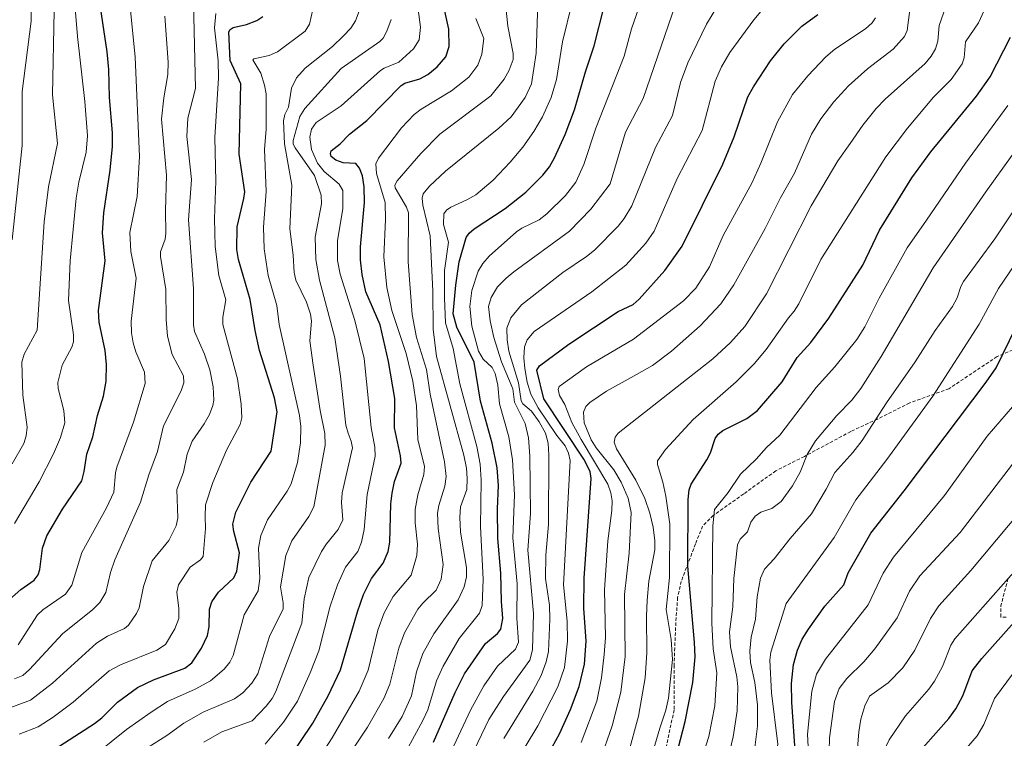
# Model space of a CAD drawing. Units: metres. Extents: x 661330 to 663326, y 4760406 to 4762330.
# Drawn here: x 661788 to 662080, y 4761291 to 4761504 of the extents above; entities that cross this region are included whole.
import ezdxf

# ---------------------------------------------------------------- set-up
doc = ezdxf.new("R2010")
doc.units = ezdxf.units.M
doc.header["$MEASUREMENT"] = 0
doc.linetypes.add('TRAZOSX2', pattern=[1.5, 1, -0.5])
for name, color, linetype, lineweight in [('Curva de nivel maestra', 36, 'Continuous', 30), ('Curva de nivel normal', 36, 'Continuous', 0), ('Senda', 19, 'TRAZOSX2', 0)]:
    doc.layers.add(name, color=color, linetype=linetype, lineweight=lineweight)

# ---------------------------------------------------------------- blocks, each defined once
blk = doc.blocks.new('*U151')
at = {"layer": 'Curva de nivel normal', "color": 36, "linetype": 'Continuous', "lineweight": 0}
blk.add_polyline3d([(661842.95, 4761289.73, 1665), (661848.27, 4761292.81, 1665), (661857.29, 4761296.09, 1665), (661861.45, 4761300.38, 1665), (661863.21, 4761302.73, 1665), (661864.28, 4761304.77, 1665), (661872.04, 4761325.03, 1665), (661872.75, 4761332.26, 1665), (661874.09, 4761338.54, 1665), (661877.87, 4761346.31, 1665), (661879.31, 4761348.53, 1665), (661882.84, 4761352.8, 1665), (661884.23, 4761355.69, 1665), (661883.83, 4761360.83, 1665), (661884.03, 4761363.69, 1665), (661887.03, 4761377.04, 1665), (661886.7, 4761378.98, 1665), (661885.76, 4761381.38, 1665), (661885.04, 4761383.73, 1665), (661883.47, 4761398.33, 1665), (661881.77, 4761409.71, 1665), (661877.24, 4761426.77, 1665), (661876.17, 4761432.92, 1665), (661876.03, 4761439.51, 1665), (661877.89, 4761449.45, 1665), (661877.76, 4761452.02, 1665), (661875.74, 4761457.84, 1665), (661870.02, 4761465.98, 1665), (661869.51, 4761467.13, 1665), (661869.45, 4761468.2, 1665), (661871.45, 4761475.28, 1665), (661872.97, 4761477.7, 1665), (661883.68, 4761489.6, 1665), (661895.11, 4761497.53, 1665), (661896.15, 4761498.57, 1665), (661897.25, 4761500.62, 1665), (661898.5, 4761504.06, 1665)], dxfattribs=at)
blk = doc.blocks.new('*U155')
at = {"layer": 'Curva de nivel normal', "color": 36, "linetype": 'Continuous', "lineweight": 0}
blk.add_polyline3d([(661787.96, 4761318.56, 1630), (661793.71, 4761327.53, 1630), (661795.27, 4761328.94, 1630), (661802.01, 4761333.62, 1630), (661803.82, 4761336.32, 1630), (661806.84, 4761345.99, 1630), (661814.09, 4761359.2, 1630), (661816.33, 4761363.9, 1630), (661816.76, 4761369.61, 1630), (661817.16, 4761371.32, 1630), (661822.11, 4761384.63, 1630), (661825.56, 4761396.12, 1630), (661825.35, 4761399.44, 1630), (661822.8, 4761405.53, 1630), (661822.01, 4761408.16, 1630), (661821.55, 4761411.16, 1630), (661821.48, 4761414.6, 1630), (661822.9, 4761427.4, 1630), (661821.33, 4761435.28, 1630), (661821.01, 4761440.88, 1630), (661823.23, 4761451.55, 1630), (661823.91, 4761463.5, 1630), (661822.64, 4761492.89, 1630), (661820.55, 4761513.86, 1630)], dxfattribs=at)
blk = doc.blocks.new('*U158')
at = {"layer": 'Curva de nivel normal', "color": 36, "linetype": 'Continuous', "lineweight": 0}
blk.add_polyline3d([(661788.26, 4761292.06, 1645), (661793.82, 4761294.33, 1645), (661798.31, 4761297.16, 1645), (661804.26, 4761301.56, 1645), (661814.9, 4761310.85, 1645), (661818.3, 4761312.7, 1645), (661829.04, 4761317.07, 1645), (661831.63, 4761318.75, 1645), (661834.36, 4761323.31, 1645), (661835.58, 4761326.44, 1645), (661835.58, 4761329.34, 1645), (661834.95, 4761334.27, 1645), (661835.51, 4761336.45, 1645), (661838.88, 4761341.66, 1645), (661842.04, 4761343.84, 1645), (661842.81, 4761344.83, 1645), (661843.49, 4761353.07, 1645), (661843.38, 4761356.72, 1645), (661843.5, 4761360.09, 1645), (661845.64, 4761366.75, 1645), (661849.67, 4761376.31, 1645), (661853.79, 4761383.93, 1645), (661854.24, 4761385.9, 1645), (661854.05, 4761390.04, 1645), (661852.93, 4761397.5, 1645), (661848.6, 4761413.58, 1645), (661848.61, 4761415.82, 1645), (661849.46, 4761420.93, 1645), (661847.39, 4761428.17, 1645), (661846.37, 4761436.77, 1645), (661846.14, 4761445.09, 1645), (661846.54, 4761456.17, 1645), (661846.21, 4761469.09, 1645), (661847.31, 4761486.81, 1645), (661847.21, 4761491.88, 1645), (661846.18, 4761501.6, 1645), (661846.52, 4761505.84, 1645)], dxfattribs=at)
blk = doc.blocks.new('*U163')
at = {"layer": 'Curva de nivel normal', "color": 36, "linetype": 'Continuous', "lineweight": 0}
blk.add_polyline3d([(661968.78, 4761286.14, 1740), (661971.81, 4761297.43, 1740), (661973.83, 4761308.79, 1740), (661974.33, 4761316.22, 1740), (661974.17, 4761327.09, 1740), (661974.39, 4761331.74, 1740), (661974.94, 4761337.45, 1740), (661976.72, 4761346.76, 1740), (661976.71, 4761349.43, 1740), (661976.17, 4761353.54, 1740), (661975.23, 4761357.67, 1740), (661973.76, 4761361.97, 1740), (661971.05, 4761367.46, 1740), (661965.34, 4761376.73, 1740), (661964.62, 4761378.68, 1740), (661964.9, 4761380.25, 1740), (661965.77, 4761381.38, 1740), (661993.83, 4761403.46, 1740), (661999.1, 4761408.29, 1740), (662003.39, 4761413.07, 1740), (662009.77, 4761422.76, 1740), (662023.06, 4761448.8, 1740), (662030.98, 4761462.19, 1740), (662034.56, 4761467.33, 1740), (662038.35, 4761472.8, 1740), (662042.28, 4761477.69, 1740), (662044.99, 4761480.49, 1740), (662056.78, 4761491.05, 1740), (662058.62, 4761493.26, 1740), (662059.86, 4761495.36, 1740), (662060.55, 4761497.63, 1740), (662060.94, 4761502.35, 1740), (662062.92, 4761507.91, 1740)], dxfattribs=at)
blk = doc.blocks.new('*U165')
at = {"layer": 'Curva de nivel normal', "color": 36, "linetype": 'Continuous', "lineweight": 0}
blk.add_polyline3d([(661934.52, 4761282.12, 1720), (661942.04, 4761294.6, 1720), (661947.92, 4761306.15, 1720), (661949.95, 4761311.92, 1720), (661950.79, 4761319.67, 1720), (661950.65, 4761325.61, 1720), (661949.6, 4761336.41, 1720), (661951.59, 4761373.28, 1720), (661951.08, 4761375.5, 1720), (661950.06, 4761377.62, 1720), (661947.63, 4761380.72, 1720), (661942.12, 4761388.9, 1720), (661939.95, 4761392.91, 1720), (661938.82, 4761396.52, 1720), (661938.1, 4761400.56, 1720), (661937.82, 4761403.78, 1720), (661938.05, 4761407.01, 1720), (661938.81, 4761409.09, 1720), (661940.89, 4761411.53, 1720), (661957.96, 4761423.34, 1720), (661968.06, 4761431.27, 1720), (661974.03, 4761437.76, 1720), (661976.44, 4761441.31, 1720), (661983.26, 4761456.93, 1720), (661990.7, 4761471.18, 1720), (661994.52, 4761485.76, 1720), (661996.46, 4761490.02, 1720), (661998.96, 4761494.34, 1720), (662006.05, 4761504.01, 1720), (662010.62, 4761509.4, 1720)], dxfattribs=at)
blk = doc.blocks.new('*U169')
at = {"layer": 'Curva de nivel normal', "color": 36, "linetype": 'Continuous', "lineweight": 0}
blk.add_polyline3d([(661811, 4761286.21, 1655), (661820.02, 4761293.5, 1655), (661827.36, 4761298.6, 1655), (661832.24, 4761301.81, 1655), (661840.43, 4761305.49, 1655), (661844.99, 4761307.96, 1655), (661849.01, 4761311.41, 1655), (661850.65, 4761313.49, 1655), (661851.67, 4761315.46, 1655), (661854.96, 4761327.48, 1655), (661859.07, 4761334.59, 1655), (661859.55, 4761338.33, 1655), (661859.16, 4761347.25, 1655), (661859.83, 4761351.04, 1655), (661861.85, 4761355.72, 1655), (661867.68, 4761364.21, 1655), (661868.84, 4761366.4, 1655), (661870.76, 4761372.69, 1655), (661871.67, 4761378.56, 1655), (661871.75, 4761383.33, 1655), (661871.33, 4761386.59, 1655), (661865.34, 4761413.62, 1655), (661864.62, 4761419.23, 1655), (661862.07, 4761428.19, 1655), (661860.82, 4761436.02, 1655), (661860.64, 4761442.51, 1655), (661861.41, 4761453.08, 1655), (661860.97, 4761465.5, 1655), (661861.42, 4761471.52, 1655), (661861.45, 4761482.04, 1655), (661861.01, 4761484.6, 1655), (661859.87, 4761488.13, 1655), (661857.47, 4761492.12, 1655), (661857.83, 4761492.44, 1655), (661862.35, 4761493.4, 1655), (661864.86, 4761494.49, 1655), (661873.03, 4761500.61, 1655), (661874.34, 4761502.67, 1655), (661875.76, 4761509.23, 1655)], dxfattribs=at)
blk = doc.blocks.new('*U170')
at = {"layer": 'Curva de nivel normal', "color": 36, "linetype": 'Continuous', "lineweight": 0}
blk.add_polyline3d([(661954.82, 4761289.6, 1730), (661959.45, 4761301.92, 1730), (661960.87, 4761308.79, 1730), (661961.69, 4761315.75, 1730), (661962.01, 4761320.78, 1730), (661961.76, 4761334.89, 1730), (661962.75, 4761349.45, 1730), (661963.95, 4761358.49, 1730), (661964.03, 4761361.29, 1730), (661963.65, 4761363.71, 1730), (661962.7, 4761366.26, 1730), (661954.88, 4761379.47, 1730), (661952.06, 4761384.51, 1730), (661949.98, 4761389.93, 1730), (661948.38, 4761392.56, 1730), (661948.01, 4761394.3, 1730), (661948.31, 4761395.26, 1730), (661956.44, 4761401.07, 1730), (661970.32, 4761409.29, 1730), (661985.19, 4761420.64, 1730), (661988.81, 4761424.42, 1730), (661992.89, 4761430.76, 1730), (661996.95, 4761440.01, 1730), (662005.46, 4761455.51, 1730), (662008.15, 4761461.45, 1730), (662013, 4761473.73, 1730), (662017.54, 4761481.82, 1730), (662022.03, 4761487.41, 1730), (662027.34, 4761493, 1730), (662030.09, 4761495.27, 1730), (662039.14, 4761501.37, 1730), (662041.13, 4761503.14, 1730), (662042.12, 4761504.59, 1730)], dxfattribs=at)
blk = doc.blocks.new('*U171')
at = {"layer": 'Curva de nivel normal', "color": 36, "linetype": 'Continuous', "lineweight": 0}
blk.add_polyline3d([(661881.17, 4761278.57, 1685), (661891.47, 4761294.22, 1685), (661896.35, 4761302.68, 1685), (661898.15, 4761306.9, 1685), (661900.83, 4761317.6, 1685), (661902.44, 4761322.15, 1685), (661906.4, 4761329.15, 1685), (661907.89, 4761330.99, 1685), (661911.9, 4761334.78, 1685), (661913.35, 4761338.05, 1685), (661913.89, 4761342.43, 1685), (661912.43, 4761353.1, 1685), (661912.29, 4761357.64, 1685), (661912.67, 4761359.97, 1685), (661914.47, 4761365.65, 1685), (661914.86, 4761368.55, 1685), (661914.3, 4761372.89, 1685), (661910.12, 4761392.97, 1685), (661909.03, 4761400.25, 1685), (661906, 4761409.73, 1685), (661904.79, 4761416.56, 1685), (661903.52, 4761432.22, 1685), (661903.62, 4761446.71, 1685), (661903.03, 4761448.41, 1685), (661899.68, 4761454.2, 1685), (661899.62, 4761454.91, 1685), (661900.3, 4761456.22, 1685), (661907.3, 4761464.35, 1685), (661912.94, 4761470.13, 1685), (661928.1, 4761481.42, 1685), (661932.03, 4761486.42, 1685), (661933.51, 4761489.05, 1685), (661934.72, 4761492.23, 1685), (661934.7, 4761493.98, 1685), (661933.14, 4761502.14, 1685), (661932.14, 4761511.85, 1685)], dxfattribs=at)
blk = doc.blocks.new('*U172')
at = {"layer": 'Curva de nivel normal', "color": 36, "linetype": 'Continuous', "lineweight": 0}
blk.add_polyline3d([(661897.76, 4761290.87, 1690), (661901.76, 4761297.38, 1690), (661904.57, 4761303.47, 1690), (661905.98, 4761310.57, 1690), (661907.95, 4761316, 1690), (661911.2, 4761321.85, 1690), (661918.33, 4761331.94, 1690), (661920.11, 4761335.79, 1690), (661920.88, 4761338.79, 1690), (661920.8, 4761341.5, 1690), (661919.09, 4761352.05, 1690), (661918.83, 4761356.5, 1690), (661919.09, 4761359.55, 1690), (661920.92, 4761364.65, 1690), (661921.09, 4761367.97, 1690), (661920.86, 4761370.98, 1690), (661920.09, 4761374.87, 1690), (661911.98, 4761404.14, 1690), (661910.98, 4761412.22, 1690), (661910.9, 4761423.53, 1690), (661910.08, 4761439.88, 1690), (661907.89, 4761449.02, 1690), (661907.71, 4761451.06, 1690), (661907.96, 4761452.35, 1690), (661909.84, 4761454.64, 1690), (661914.63, 4761459.11, 1690), (661930.46, 4761471.86, 1690), (661934.14, 4761475.21, 1690), (661938.2, 4761480.96, 1690), (661940.1, 4761485.03, 1690), (661941.52, 4761494.1, 1690), (661942.13, 4761511.93, 1690)], dxfattribs=at)
blk = doc.blocks.new('*U173')
at = {"layer": 'Curva de nivel normal', "color": 36, "linetype": 'Continuous', "lineweight": 0}
blk.add_polyline3d([(661824.52, 4761286.92, 1660), (661831.99, 4761291.73, 1660), (661837.07, 4761295.41, 1660), (661842.83, 4761298.59, 1660), (661852.09, 4761302.63, 1660), (661854.59, 4761304.41, 1660), (661857.21, 4761307.19, 1660), (661859.01, 4761310, 1660), (661862.48, 4761321.1, 1660), (661866.47, 4761329.25, 1660), (661866.53, 4761331.07, 1660), (661865.75, 4761335.83, 1660), (661867.28, 4761345.08, 1660), (661869.05, 4761349.48, 1660), (661874.08, 4761356.68, 1660), (661875.63, 4761359.54, 1660), (661878.96, 4761377.8, 1660), (661878.89, 4761381.28, 1660), (661877.45, 4761388.07, 1660), (661875.43, 4761401.54, 1660), (661874.41, 4761408.8, 1660), (661874.86, 4761414.6, 1660), (661874.6, 4761416.67, 1660), (661873.41, 4761420.28, 1660), (661870.26, 4761426.73, 1660), (661869.74, 4761429, 1660), (661869.49, 4761434.16, 1660), (661868.5, 4761441.99, 1660), (661869.04, 4761455, 1660), (661866.94, 4761467.21, 1660), (661866.58, 4761474.08, 1660), (661866.95, 4761475.94, 1660), (661868.06, 4761478.12, 1660), (661868.95, 4761483.77, 1660), (661870.48, 4761486.83, 1660), (661873.01, 4761489.65, 1660), (661881.09, 4761496.12, 1660), (661884.37, 4761499.29, 1660), (661886.52, 4761501.48, 1660), (661887.93, 4761503.7, 1660), (661889.03, 4761506.57, 1660)], dxfattribs=at)
blk = doc.blocks.new('*U174')
at = {"layer": 'Curva de nivel normal', "color": 36, "linetype": 'Continuous', "lineweight": 0}
blk.add_polyline3d([(661774.18, 4761295.77, 1640), (661791.6, 4761302.19, 1640), (661798.08, 4761307.25, 1640), (661811.14, 4761319.09, 1640), (661814.46, 4761321.16, 1640), (661819.44, 4761323.48, 1640), (661820.65, 4761324.44, 1640), (661823.02, 4761327.86, 1640), (661823.82, 4761329.56, 1640), (661825.1, 4761335.91, 1640), (661827.69, 4761343.55, 1640), (661832.6, 4761349.57, 1640), (661834.73, 4761353.89, 1640), (661835.28, 4761356.17, 1640), (661835.01, 4761364.71, 1640), (661836.95, 4761369.84, 1640), (661838.06, 4761375.14, 1640), (661839.53, 4761379.06, 1640), (661843.08, 4761384.17, 1640), (661844.62, 4761386.93, 1640), (661845.69, 4761389.6, 1640), (661845.91, 4761391.16, 1640), (661845.7, 4761395.09, 1640), (661844.73, 4761400.21, 1640), (661843.16, 4761404.78, 1640), (661840.25, 4761411.52, 1640), (661839.93, 4761413.52, 1640), (661839.9, 4761424.32, 1640), (661838.48, 4761444.67, 1640), (661839.3, 4761456.64, 1640), (661837.91, 4761469.42, 1640), (661838.25, 4761474.78, 1640), (661840.53, 4761483.67, 1640), (661839.89, 4761509.27, 1640)], dxfattribs=at)
blk = doc.blocks.new('*U176')
at = {"layer": 'Curva de nivel normal', "color": 36, "linetype": 'Continuous', "lineweight": 0}
blk.add_polyline3d([(661974.37, 4761281.13, 1745), (661978.13, 4761293.87, 1745), (661979.9, 4761299.19, 1745), (661980.73, 4761302.79, 1745), (661981.95, 4761314.24, 1745), (661981.54, 4761320.19, 1745), (661980.01, 4761329.06, 1745), (661980.99, 4761338.61, 1745), (661981.11, 4761354.39, 1745), (661979.94, 4761362.67, 1745), (661979.05, 4761366.86, 1745), (661977.45, 4761372.12, 1745), (661977.46, 4761373.14, 1745), (661979.84, 4761376.58, 1745), (661988.02, 4761385.41, 1745), (662000.76, 4761396.66, 1745), (662006.15, 4761401.98, 1745), (662009.66, 4761406.19, 1745), (662016.26, 4761415.56, 1745), (662018, 4761417.53, 1745), (662019.39, 4761419.78, 1745), (662025.91, 4761432.88, 1745), (662045.12, 4761463.31, 1745), (662051.58, 4761471.88, 1745), (662059.25, 4761481.04, 1745), (662064.51, 4761486.27, 1745), (662067.8, 4761490.91, 1745), (662068.37, 4761492.75, 1745), (662068.82, 4761497.51, 1745), (662072.59, 4761503.15, 1745), (662074.28, 4761506.76, 1745)], dxfattribs=at)
blk = doc.blocks.new('*U177')
at = {"layer": 'Curva de nivel normal', "color": 36, "linetype": 'Continuous', "lineweight": 0}
blk.add_polyline3d([(661960.38, 4761284.08, 1735), (661964.02, 4761294.6, 1735), (661966.62, 4761304.52, 1735), (661967.86, 4761315.12, 1735), (661967.73, 4761333.55, 1735), (661969.06, 4761345.83, 1735), (661969.65, 4761357.86, 1735), (661968.76, 4761362.15, 1735), (661966.68, 4761366.89, 1735), (661964.48, 4761370.48, 1735), (661959.3, 4761377, 1735), (661957.81, 4761379.4, 1735), (661955.78, 4761384.47, 1735), (661955.58, 4761387.58, 1735), (661956.2, 4761389.26, 1735), (661957.42, 4761390.46, 1735), (661962.38, 4761393.87, 1735), (661969.67, 4761397.92, 1735), (661975.96, 4761401.47, 1735), (661981.6, 4761405.71, 1735), (661990.13, 4761413.18, 1735), (661996.21, 4761419.71, 1735), (662000.14, 4761425.35, 1735), (662009.39, 4761442.07, 1735), (662013.95, 4761451.21, 1735), (662018.11, 4761458.52, 1735), (662023.09, 4761470.09, 1735), (662025.89, 4761474.67, 1735), (662029.75, 4761479.64, 1735), (662034.08, 4761484.37, 1735), (662039.72, 4761489.46, 1735), (662047.36, 4761495.26, 1735), (662050.74, 4761499.01, 1735), (662051.45, 4761500.81, 1735), (662053.68, 4761517.86, 1735)], dxfattribs=at)
blk = doc.blocks.new('*U179')
at = {"layer": 'Curva de nivel normal', "color": 36, "linetype": 'Continuous', "lineweight": 0}
blk.add_polyline3d([(661987.74, 4761275.88, 1755), (661992.68, 4761291.41, 1755), (661994.5, 4761300.47, 1755), (661995.11, 4761310.3, 1755), (661994.01, 4761317.45, 1755), (661993.55, 4761325.04, 1755), (661993.85, 4761353.88, 1755), (661994.38, 4761358.78, 1755), (661998.47, 4761363.82, 1755), (662002.12, 4761369.25, 1755), (662006.74, 4761373.67, 1755), (662009.76, 4761377.16, 1755), (662013.69, 4761380.75, 1755), (662024.47, 4761394.93, 1755), (662030.04, 4761401.04, 1755), (662036.54, 4761409.19, 1755), (662038.92, 4761412.89, 1755), (662043.17, 4761421.45, 1755), (662051.49, 4761436.37, 1755), (662057.19, 4761444.6, 1755), (662068.8, 4761461.43, 1755), (662081.35, 4761478.56, 1755)], dxfattribs=at)
blk = doc.blocks.new('*U180')
at = {"layer": 'Curva de nivel normal', "color": 36, "linetype": 'Continuous', "lineweight": 0}
blk.add_polyline3d([(661786.88, 4761354.63, 1620), (661794.2, 4761366.93, 1620), (661798.37, 4761375.25, 1620), (661800.44, 4761380.09, 1620), (661801.8, 4761384.47, 1620), (661801.48, 4761388.12, 1620), (661799.79, 4761394.6, 1620), (661799.69, 4761396.43, 1620), (661801.01, 4761401.61, 1620), (661803.81, 4761406.9, 1620), (661804.31, 4761408.52, 1620), (661804.3, 4761410.57, 1620), (661802.81, 4761420.73, 1620), (661803.33, 4761432.5, 1620), (661805.13, 4761451.11, 1620), (661805.95, 4761455.8, 1620), (661808.12, 4761464.79, 1620), (661808.5, 4761469.62, 1620), (661807.73, 4761479.73, 1620), (661805.49, 4761499.02, 1620), (661804.47, 4761512.31, 1620)], dxfattribs=at)
blk = doc.blocks.new('*U182')
at = {"layer": 'Curva de nivel normal', "color": 36, "linetype": 'Continuous', "lineweight": 0}
blk.add_polyline3d([(661915.6, 4761285.51, 1705), (661922.04, 4761299.21, 1705), (661926.02, 4761306.43, 1705), (661930.04, 4761312.3, 1705), (661935.35, 4761317.34, 1705), (661936.27, 4761319.42, 1705), (661935.79, 4761326.5, 1705), (661935.89, 4761336.74, 1705), (661934.62, 4761350.38, 1705), (661935.09, 4761363.05, 1705), (661934.51, 4761373.52, 1705), (661933.36, 4761380.26, 1705), (661930.62, 4761390.11, 1705), (661930.1, 4761395.63, 1705), (661929.35, 4761399.1, 1705), (661928.43, 4761400.9, 1705), (661925.81, 4761403.33, 1705), (661924.4, 4761405.7, 1705), (661922.39, 4761413.09, 1705), (661921.87, 4761418.97, 1705), (661922.4, 4761423.68, 1705), (661924.3, 4761429.49, 1705), (661925.7, 4761431.76, 1705), (661927.6, 4761433.92, 1705), (661935.67, 4761441.09, 1705), (661937.26, 4761442.21, 1705), (661942.38, 4761444.7, 1705), (661944.63, 4761446.48, 1705), (661950.23, 4761451.93, 1705), (661953.22, 4761455.88, 1705), (661955.68, 4761461.06, 1705), (661959.19, 4761471.9, 1705), (661967.61, 4761493.17, 1705), (661969.72, 4761501.29, 1705), (661974.97, 4761516.46, 1705)], dxfattribs=at)
blk = doc.blocks.new('*U184')
at = {"layer": 'Curva de nivel normal', "color": 36, "linetype": 'Continuous', "lineweight": 0}
blk.add_polyline3d([(661998.32, 4761284.65, 1760), (661999.94, 4761291.28, 1760), (662001.05, 4761299.05, 1760), (662001.33, 4761306.16, 1760), (662001.02, 4761309.07, 1760), (661999.1, 4761318.06, 1760), (661998.83, 4761322.47, 1760), (661999.85, 4761329.9, 1760), (662000.12, 4761338.25, 1760), (662001.15, 4761348.29, 1760), (662002, 4761349.96, 1760), (662004.18, 4761352.15, 1760), (662005.13, 4761355.02, 1760), (662006.38, 4761356.79, 1760), (662008.09, 4761357.95, 1760), (662011.32, 4761359.05, 1760), (662014.09, 4761361.14, 1760), (662017.49, 4761365.74, 1760), (662019.8, 4761369.8, 1760), (662021.84, 4761375.09, 1760), (662024.31, 4761379.07, 1760), (662030.67, 4761386.63, 1760), (662035.07, 4761391.15, 1760), (662037.74, 4761394.64, 1760), (662043.78, 4761404.18, 1760), (662059.22, 4761430.48, 1760), (662074.81, 4761452.94, 1760), (662090.44, 4761474.7, 1760)], dxfattribs=at)
blk = doc.blocks.new('*U186')
at = {"layer": 'Curva de nivel normal', "color": 36, "linetype": 'Continuous', "lineweight": 0}
blk.add_polyline3d([(661919.96, 4761280.77, 1710), (661927.49, 4761296.44, 1710), (661931.8, 4761303.24, 1710), (661939.63, 4761314.04, 1710), (661940.43, 4761317.17, 1710), (661940.73, 4761327.91, 1710), (661939.06, 4761346.67, 1710), (661939.82, 4761357.55, 1710), (661939.66, 4761374.6, 1710), (661939.21, 4761379.99, 1710), (661938.29, 4761384.29, 1710), (661935.09, 4761390.61, 1710), (661934.59, 4761394.52, 1710), (661931.2, 4761402.58, 1710), (661928.95, 4761409.79, 1710), (661927.89, 4761414.67, 1710), (661927.4, 4761418.97, 1710), (661928.12, 4761421.67, 1710), (661930.08, 4761424.75, 1710), (661932.56, 4761427.38, 1710), (661934.86, 4761429.25, 1710), (661951.4, 4761441.27, 1710), (661957.67, 4761447.8, 1710), (661963.41, 4761455.3, 1710), (661968, 4761470.69, 1710), (661973.27, 4761480.64, 1710), (661983.85, 4761511.81, 1710)], dxfattribs=at)
blk = doc.blocks.new('*U188')
at = {"layer": 'Curva de nivel normal', "color": 36, "linetype": 'Continuous', "lineweight": 0}
blk.add_polyline3d([(661861.21, 4761289.14, 1670), (661866.58, 4761295.63, 1670), (661870.74, 4761301.93, 1670), (661874.55, 4761310.26, 1670), (661877.1, 4761316.86, 1670), (661880.44, 4761330.04, 1670), (661882.63, 4761336.44, 1670), (661885.02, 4761341.69, 1670), (661888.6, 4761346.25, 1670), (661889.76, 4761349.09, 1670), (661890.48, 4761352.84, 1670), (661891.36, 4761363.19, 1670), (661893.74, 4761374.59, 1670), (661893.7, 4761377.19, 1670), (661892.56, 4761383.04, 1670), (661890.56, 4761403.54, 1670), (661887.78, 4761414.85, 1670), (661883.35, 4761428.58, 1670), (661882.63, 4761432.64, 1670), (661882.57, 4761438.54, 1670), (661884.22, 4761447.97, 1670), (661884.17, 4761453.34, 1670), (661883.14, 4761455.23, 1670), (661878.67, 4761458.99, 1670), (661876.65, 4761461.51, 1670), (661874.87, 4761465.49, 1670), (661874.39, 4761469.24, 1670), (661874.94, 4761471.59, 1670), (661876.32, 4761473.51, 1670), (661883.69, 4761478.53, 1670), (661895.4, 4761488.98, 1670), (661896.46, 4761489.69, 1670), (661900.82, 4761491.48, 1670), (661905.14, 4761495.41, 1670), (661906.85, 4761498.04, 1670), (661907.23, 4761501.85, 1670), (661906.52, 4761507.07, 1670)], dxfattribs=at)
blk = doc.blocks.new('*U192')
at = {"layer": 'Curva de nivel normal', "color": 36, "linetype": 'Continuous', "lineweight": 0}
blk.add_polyline3d([(661786.82, 4761308.49, 1635), (661789.3, 4761309.54, 1635), (661791.34, 4761311.25, 1635), (661801.11, 4761321.89, 1635), (661810.05, 4761329.04, 1635), (661812.13, 4761331.14, 1635), (661813.88, 4761334.13, 1635), (661815.29, 4761340.09, 1635), (661816.63, 4761343.78, 1635), (661824.19, 4761360.97, 1635), (661826.65, 4761369.04, 1635), (661829.2, 4761375.95, 1635), (661831.01, 4761383.58, 1635), (661836.29, 4761393.97, 1635), (661837.02, 4761396.32, 1635), (661836.98, 4761398.42, 1635), (661833.62, 4761404.69, 1635), (661832.2, 4761410.14, 1635), (661831.79, 4761415.15, 1635), (661831.7, 4761424.04, 1635), (661830.15, 4761433.78, 1635), (661830.18, 4761435.19, 1635), (661831.47, 4761438.98, 1635), (661831.71, 4761440.75, 1635), (661831.58, 4761447.46, 1635), (661831.93, 4761457.88, 1635), (661830.47, 4761474.5, 1635), (661831.09, 4761480.85, 1635), (661832.29, 4761487.77, 1635), (661832.41, 4761491.48, 1635), (661831.44, 4761505.08, 1635)], dxfattribs=at)
blk = doc.blocks.new('*U193')
at = {"layer": 'Curva de nivel normal', "color": 36, "linetype": 'Continuous', "lineweight": 0}
blk.add_polyline3d([(662006.15, 4761286.56, 1765), (662007.07, 4761294.47, 1765), (662007.08, 4761300.77, 1765), (662006.31, 4761307.45, 1765), (662005.01, 4761313.41, 1765), (662004.84, 4761316.74, 1765), (662005.25, 4761320.9, 1765), (662006.53, 4761326.24, 1765), (662007, 4761332.8, 1765), (662008.05, 4761338.35, 1765), (662009.2, 4761341.05, 1765), (662012.05, 4761344.09, 1765), (662016.76, 4761350.13, 1765), (662023.15, 4761357.49, 1765), (662027.47, 4761364.82, 1765), (662030.03, 4761369.69, 1765), (662035.39, 4761375.64, 1765), (662038.14, 4761379.17, 1765), (662045.38, 4761390.35, 1765), (662053.88, 4761402.54, 1765), (662059.82, 4761411.88, 1765), (662064.92, 4761418.93, 1765), (662066.35, 4761421.53, 1765), (662067.42, 4761424.94, 1765), (662068.19, 4761426.35, 1765), (662077.44, 4761439.03, 1765), (662088.66, 4761455.79, 1765)], dxfattribs=at)
blk = doc.blocks.new('*U195')
at = {"layer": 'Curva de nivel normal', "color": 36, "linetype": 'Continuous', "lineweight": 0}
blk.add_polyline3d([(661931.96, 4761290.79, 1715), (661940.5, 4761304.89, 1715), (661942.94, 4761309.47, 1715), (661944.45, 4761313.56, 1715), (661945.15, 4761316.6, 1715), (661945.58, 4761326.16, 1715), (661945.41, 4761330.33, 1715), (661944.31, 4761338.32, 1715), (661944.37, 4761345.22, 1715), (661945.14, 4761354.29, 1715), (661945.28, 4761374.83, 1715), (661945.03, 4761378.45, 1715), (661944.26, 4761381.38, 1715), (661942.41, 4761384.73, 1715), (661940.07, 4761387.94, 1715), (661937.54, 4761390.1, 1715), (661937.01, 4761391.02, 1715), (661936.3, 4761396.3, 1715), (661933.42, 4761405.68, 1715), (661932.88, 4761409.03, 1715), (661932.81, 4761412.49, 1715), (661934.02, 4761415.58, 1715), (661937.11, 4761419.43, 1715), (661949.44, 4761429.03, 1715), (661956.38, 4761433.79, 1715), (661958.76, 4761435.71, 1715), (661965.82, 4761442.82, 1715), (661967.59, 4761445.07, 1715), (661969.91, 4761448.87, 1715), (661976.86, 4761466.1, 1715), (661981.93, 4761475.61, 1715), (661984.31, 4761485.45, 1715), (661986.44, 4761491.25, 1715), (661991.97, 4761502.71, 1715), (661995.31, 4761508.29, 1715)], dxfattribs=at)
blk = doc.blocks.new('*U197')
at = {"layer": 'Curva de nivel normal', "color": 36, "linetype": 'Continuous', "lineweight": 0}
blk.add_polyline3d([(661902.93, 4761287.08, 1695), (661907.95, 4761296.14, 1695), (661909.34, 4761299.31, 1695), (661911.91, 4761307.88, 1695), (661913.89, 4761312.25, 1695), (661918.72, 4761320.47, 1695), (661924.69, 4761327.97, 1695), (661925.46, 4761330.29, 1695), (661925.75, 4761338.07, 1695), (661924.96, 4761353.56, 1695), (661925.16, 4761367.43, 1695), (661924.91, 4761372.2, 1695), (661923.92, 4761377.42, 1695), (661918.87, 4761395.98, 1695), (661916.94, 4761406.51, 1695), (661914.59, 4761414.07, 1695), (661914.37, 4761421.54, 1695), (661914.35, 4761429.62, 1695), (661915.54, 4761438.03, 1695), (661914.06, 4761443.3, 1695), (661914.14, 4761446.42, 1695), (661914.92, 4761447.53, 1695), (661916.23, 4761448.45, 1695), (661920.97, 4761450.56, 1695), (661923.62, 4761452.13, 1695), (661928.8, 4761456.44, 1695), (661933.79, 4761461.75, 1695), (661937.51, 4761466.25, 1695), (661940.8, 4761470.85, 1695), (661943.4, 4761475.2, 1695), (661945.99, 4761480.91, 1695), (661947.56, 4761486.27, 1695), (661949.34, 4761497.47, 1695), (661952.2, 4761509.09, 1695)], dxfattribs=at)
blk = doc.blocks.new('*U203')
at = {"layer": 'Curva de nivel maestra', "color": 36, "linetype": 'Continuous', "lineweight": 30}
blk.add_polyline3d([(661797.18, 4761286.71, 1650), (661810.53, 4761295.31, 1650), (661812.71, 4761296.94, 1650), (661817.34, 4761301.61, 1650), (661823.32, 4761305.96, 1650), (661828.08, 4761308.27, 1650), (661837.36, 4761311.68, 1650), (661839.41, 4761313.31, 1650), (661842.31, 4761317.66, 1650), (661844.06, 4761321.4, 1650), (661844.54, 4761323.91, 1650), (661844.67, 4761329.19, 1650), (661845.38, 4761331.35, 1650), (661847.32, 4761334.24, 1650), (661851.88, 4761338.45, 1650), (661852.74, 4761340.45, 1650), (661853.51, 4761345.91, 1650), (661851.86, 4761352.27, 1650), (661851.58, 4761354.42, 1650), (661852.48, 4761357.96, 1650), (661856.88, 4761366.82, 1650), (661862.91, 4761376.1, 1650), (661864.69, 4761387.69, 1650), (661863.92, 4761391.88, 1650), (661859.5, 4761405.96, 1650), (661858.19, 4761411.89, 1650), (661856.69, 4761421.08, 1650), (661853.26, 4761432.93, 1650), (661852.78, 4761435.84, 1650), (661852.84, 4761442.61, 1650), (661854.87, 4761450.96, 1650), (661855.09, 4761453.01, 1650), (661853.46, 4761464.1, 1650), (661853.99, 4761485.03, 1650), (661850.74, 4761491.92, 1650), (661850.38, 4761500.45, 1650), (661850.77, 4761501.16, 1650), (661851.66, 4761501.72, 1650), (661855.62, 4761502.61, 1650), (661858.73, 4761503.81, 1650), (661860.52, 4761505, 1650)], dxfattribs=at)
blk = doc.blocks.new('*U204')
at = {"layer": 'Curva de nivel maestra', "color": 36, "linetype": 'Continuous', "lineweight": 30}
blk.add_polyline3d([(661945.12, 4761286.3, 1725), (661948.4, 4761292.24, 1725), (661951.71, 4761299.39, 1725), (661954.24, 4761306.25, 1725), (661955.86, 4761312.85, 1725), (661956.34, 4761319.67, 1725), (661955.62, 4761329.51, 1725), (661955.71, 4761338.42, 1725), (661957.85, 4761367.94, 1725), (661957.51, 4761370.01, 1725), (661955.62, 4761373.66, 1725), (661943.78, 4761391.59, 1725), (661941.71, 4761400.07, 1725), (661942.49, 4761401.41, 1725), (661951.17, 4761407.82, 1725), (661965.79, 4761417.44, 1725), (661970.28, 4761419.58, 1725), (661972.07, 4761421.12, 1725), (661979.68, 4761429.68, 1725), (661984.79, 4761436.87, 1725), (661996.87, 4761461.14, 1725), (662000.17, 4761469.27, 1725), (662004.27, 4761481.13, 1725), (662005.89, 4761484.1, 1725), (662010.97, 4761491.84, 1725), (662015, 4761496.86, 1725), (662020.24, 4761502.14, 1725), (662024.99, 4761505.58, 1725)], dxfattribs=at)
blk = doc.blocks.new('*U205')
at = {"layer": 'Curva de nivel maestra', "color": 36, "linetype": 'Continuous', "lineweight": 30}
blk.add_polyline3d([(661868.02, 4761284.48, 1675), (661875.26, 4761295.37, 1675), (661879.8, 4761303.48, 1675), (661883.45, 4761311.15, 1675), (661888.53, 4761328.41, 1675), (661890.36, 4761333.57, 1675), (661892.65, 4761338.33, 1675), (661896.18, 4761342.84, 1675), (661897.67, 4761346.31, 1675), (661898.1, 4761349.08, 1675), (661898.42, 4761360.39, 1675), (661898.77, 4761363.63, 1675), (661899.55, 4761367.04, 1675), (661901.46, 4761372.48, 1675), (661901.25, 4761374.69, 1675), (661899.47, 4761382.98, 1675), (661899.6, 4761391.65, 1675), (661897.73, 4761402.63, 1675), (661895.22, 4761413.5, 1675), (661891.04, 4761423.32, 1675), (661889.96, 4761428.44, 1675), (661889.46, 4761432.82, 1675), (661889.4, 4761436.67, 1675), (661890.58, 4761449.85, 1675), (661890.5, 4761454.47, 1675), (661890.01, 4761457.73, 1675), (661889.12, 4761459.99, 1675), (661888.08, 4761461.35, 1675), (661884.33, 4761461.57, 1675), (661882.14, 4761462.32, 1675), (661880.77, 4761463.47, 1675), (661880.56, 4761464.3, 1675), (661880.77, 4761465.12, 1675), (661883.35, 4761467.21, 1675), (661886.21, 4761470.1, 1675), (661891.27, 4761474.16, 1675), (661901.44, 4761484.51, 1675), (661902.54, 4761485.18, 1675), (661906.99, 4761486.47, 1675), (661909.34, 4761487.78, 1675), (661912.19, 4761490.08, 1675), (661914.68, 4761493.01, 1675), (661915.67, 4761496.08, 1675), (661915.65, 4761501.25, 1675), (661912.25, 4761516.48, 1675)], dxfattribs=at)
blk = doc.blocks.new('*U208')
at = {"layer": 'Curva de nivel maestra', "color": 36, "linetype": 'Continuous', "lineweight": 30}
blk.add_polyline3d([(661785.35, 4761332.04, 1625), (661788.77, 4761335.06, 1625), (661792.72, 4761337.83, 1625), (661793.9, 4761339.37, 1625), (661794.38, 4761340.92, 1625), (661795.17, 4761347.25, 1625), (661796.46, 4761350.89, 1625), (661801.07, 4761358.88, 1625), (661806.78, 4761367.25, 1625), (661807.54, 4761370.05, 1625), (661808.25, 4761375.16, 1625), (661810.06, 4761380.26, 1625), (661811.48, 4761386.59, 1625), (661813.21, 4761392.35, 1625), (661814.02, 4761396.86, 1625), (661814.16, 4761401.76, 1625), (661813.72, 4761405.89, 1625), (661812, 4761414.28, 1625), (661811.73, 4761417.73, 1625), (661813.77, 4761432.49, 1625), (661812.89, 4761440.86, 1625), (661813.29, 4761446.76, 1625), (661815.2, 4761459.44, 1625), (661815.87, 4761466.43, 1625), (661815.88, 4761470.5, 1625), (661815.05, 4761480.96, 1625), (661814.8, 4761489.22, 1625), (661814.29, 4761494.48, 1625), (661810.8, 4761518.47, 1625)], dxfattribs=at)
blk = doc.blocks.new('*U209')
at = {"layer": 'Curva de nivel maestra', "color": 36, "linetype": 'Continuous', "lineweight": 30}
blk.add_polyline3d([(661982.1, 4761282.16, 1750), (661985.71, 4761295.83, 1750), (661987.93, 4761307.42, 1750), (661988.59, 4761315.04, 1750), (661988.48, 4761319.34, 1750), (661986.42, 4761341.94, 1750), (661986.54, 4761361.69, 1750), (661986.88, 4761364.63, 1750), (661987.43, 4761366.22, 1750), (661992.13, 4761373.49, 1750), (661993.15, 4761375.53, 1750), (661994.61, 4761379.83, 1750), (661995.46, 4761381.14, 1750), (661996.87, 4761382.19, 1750), (662003.97, 4761385.76, 1750), (662007.08, 4761388.08, 1750), (662014.4, 4761396.61, 1750), (662018.92, 4761403.81, 1750), (662022.95, 4761408.26, 1750), (662028.27, 4761415.48, 1750), (662038.35, 4761431.18, 1750), (662043.33, 4761441.58, 1750), (662052.87, 4761457.13, 1750), (662058.48, 4761464.86, 1750), (662072.08, 4761481.38, 1750), (662076.09, 4761487.06, 1750), (662082.1, 4761498.83, 1750)], dxfattribs=at)
blk = doc.blocks.new('*U210')
at = {"layer": 'Curva de nivel maestra', "color": 36, "linetype": 'Continuous', "lineweight": 30}
blk.add_polyline3d([(661911.11, 4761289.77, 1700), (661917.44, 4761304.48, 1700), (661920.27, 4761309.99, 1700), (661926.53, 4761318.98, 1700), (661929.99, 4761321.92, 1700), (661931.03, 4761323.26, 1700), (661931.64, 4761326.45, 1700), (661931.2, 4761331.5, 1700), (661931.07, 4761339.83, 1700), (661930.1, 4761350.16, 1700), (661929.99, 4761358.92, 1700), (661930.38, 4761365.88, 1700), (661929.97, 4761371.14, 1700), (661928.49, 4761378.47, 1700), (661925.02, 4761390.92, 1700), (661923.13, 4761402.42, 1700), (661918.02, 4761412.79, 1700), (661916.91, 4761416.79, 1700), (661917.65, 4761425.34, 1700), (661918.67, 4761432.18, 1700), (661920.77, 4761439.43, 1700), (661921.63, 4761440.68, 1700), (661923.14, 4761441.96, 1700), (661932.34, 4761448.01, 1700), (661938.39, 4761452.84, 1700), (661943.51, 4761457.93, 1700), (661945.45, 4761460.42, 1700), (661946.98, 4761463.07, 1700), (661950.14, 4761469.97, 1700), (661952.86, 4761477.29, 1700), (661956.1, 4761488.57, 1700), (661958.72, 4761496.24, 1700), (661961.58, 4761507.6, 1700)], dxfattribs=at)

msp = doc.modelspace()

# ---------------------------------------------------------------- linework, layer by layer
at = {"layer": 'Curva de nivel maestra', "color": 36, "linetype": 'Continuous', "lineweight": 30}
for points in [[(662018.39, 4761285.81, 1775), (662017.27, 4761301.59, 1775), (662017.16, 4761307.13, 1775), (662017.81, 4761312.8, 1775), (662018.98, 4761316.98, 1775), (662020.36, 4761320.29, 1775), (662022.21, 4761323.29, 1775), (662027.09, 4761330.03, 1775), (662032.76, 4761336.43, 1775), (662034, 4761339.98, 1775), (662040.7, 4761351.7, 1775), (662050.59, 4761364.28, 1775), (662074.88, 4761396.56, 1775), (662077.89, 4761400.81, 1775), (662085.76, 4761416.95, 1775)], [(662056.74, 4761153.11, 1800), (662053.39, 4761176.69, 1800), (662051.73, 4761191.36, 1800), (662051.29, 4761209.88, 1800), (662052.49, 4761232.41, 1800), (662052.56, 4761238.78, 1800), (662049.86, 4761260.23, 1800), (662049.98, 4761270.77, 1800), (662050.59, 4761276.58, 1800), (662052.23, 4761282.42, 1800), (662056.12, 4761288.01, 1800), (662063.81, 4761296.75, 1800), (662065.9, 4761299.59, 1800), (662068, 4761303.51, 1800), (662070.77, 4761310.89, 1800), (662073.62, 4761314.58, 1800), (662093.61, 4761336.95, 1800)]]:
    msp.add_polyline3d(points, dxfattribs=at)
at = {"layer": 'Curva de nivel normal', "color": 36, "linetype": 'Continuous', "lineweight": 0}
for points in [[(661787.37, 4761549.94, 1615), (661790.62, 4761545.56, 1615), (661791.69, 4761541.58, 1615), (661793.73, 4761530.33, 1615), (661796.9, 4761520.45, 1615), (661798.04, 4761515.12, 1615), (661798.57, 4761506.68, 1615), (661798.1, 4761481.73, 1615), (661799.59, 4761467.36, 1615), (661796.94, 4761454.41, 1615), (661795.67, 4761444.06, 1615), (661793.61, 4761411.99, 1615), (661789.67, 4761404.81, 1615), (661789.05, 4761402.49, 1615), (661789.33, 4761392.64, 1615), (661790.62, 4761383.19, 1615), (661790.32, 4761380.58, 1615), (661789.63, 4761378.32, 1615), (661786.12, 4761372.25, 1615)], [(661785.87, 4761536.16, 1610), (661790.63, 4761520.52, 1610), (661791.68, 4761514.78, 1610), (661791.75, 4761503.59, 1610), (661789.11, 4761482.74, 1610), (661789.16, 4761466.72, 1610), (661786.19, 4761438.77, 1610)], [(661923.61, 4761504.39, 1680), (661925.98, 4761498.44, 1680), (661925.43, 4761493.8, 1680), (661924.2, 4761490.5, 1680), (661921.54, 4761487.02, 1680), (661916.45, 4761482.94, 1680), (661907.38, 4761477.51, 1680), (661905.37, 4761475.92, 1680), (661901.57, 4761471.92, 1680), (661894.78, 4761463, 1680), (661894, 4761461.24, 1680), (661894.16, 4761458.46, 1680), (661896.69, 4761449.77, 1680), (661896.8, 4761444.78, 1680), (661896.33, 4761433.65, 1680), (661897.22, 4761424.56, 1680), (661898.72, 4761417.79, 1680), (661902.92, 4761405, 1680), (661904.98, 4761396.83, 1680), (661905.99, 4761389.46, 1680), (661906.39, 4761379.47, 1680), (661908.41, 4761371.51, 1680), (661908.19, 4761369.1, 1680), (661906.38, 4761363.11, 1680), (661905.64, 4761358.78, 1680), (661905.65, 4761354.79, 1680), (661906.3, 4761348.43, 1680), (661906.14, 4761345.14, 1680), (661904.46, 4761339.31, 1680), (661899.13, 4761332.94, 1680), (661896.44, 4761328.1, 1680), (661894.61, 4761322.95, 1680), (661891.7, 4761311.13, 1680), (661889.01, 4761304.84, 1680), (661881.06, 4761291, 1680), (661873.83, 4761279.88, 1680)], [(661995.5, 4761137.43, 1770), (661993.9, 4761167.22, 1770), (661992.07, 4761179.07, 1770), (661993.52, 4761199.34, 1770), (661996.53, 4761219.93, 1770), (662000.01, 4761238.04, 1770), (662011.79, 4761279.45, 1770), (662013.11, 4761289.14, 1770), (662011.31, 4761304.36, 1770), (662010.74, 4761314.07, 1770), (662011.1, 4761316.42, 1770), (662015.6, 4761330.87, 1770), (662029.84, 4761350.42, 1770), (662036.25, 4761361.65, 1770), (662045.47, 4761373.6, 1770), (662059.09, 4761392.34, 1770), (662072.83, 4761413.7, 1770), (662078.59, 4761424.27, 1770), (662086.75, 4761436.34, 1770)], [(662015.58, 4761156.76, 1780), (662012.96, 4761182.7, 1780), (662012.94, 4761190.02, 1780), (662014.59, 4761209.16, 1780), (662017.38, 4761233.04, 1780), (662018.62, 4761239.94, 1780), (662023.25, 4761258.38, 1780), (662024.39, 4761266.08, 1780), (662024.79, 4761271.6, 1780), (662023.65, 4761282.35, 1780), (662022.18, 4761288.37, 1780), (662021.96, 4761292.11, 1780), (662023.24, 4761304.85, 1780), (662024.6, 4761309.86, 1780), (662027.32, 4761314.36, 1780), (662039.91, 4761330.5, 1780), (662044.4, 4761339.89, 1780), (662047.46, 4761344.59, 1780), (662062.55, 4761362.92, 1780), (662075.24, 4761380.53, 1780), (662082.72, 4761389.18, 1780)], [(662026, 4761155.1, 1785), (662024.31, 4761174.81, 1785), (662023.54, 4761198.98, 1785), (662024.46, 4761216.33, 1785), (662026.04, 4761231.14, 1785), (662030.62, 4761254.33, 1785), (662031.58, 4761260.95, 1785), (662031.46, 4761270.91, 1785), (662029.59, 4761282.67, 1785), (662028.4, 4761287.31, 1785), (662028.48, 4761290.99, 1785), (662029.94, 4761301.75, 1785), (662031.33, 4761305.62, 1785), (662033.64, 4761308.65, 1785), (662038.67, 4761313.56, 1785), (662041.88, 4761317.38, 1785), (662048.5, 4761326.62, 1785), (662052.17, 4761334.54, 1785), (662055.29, 4761339.08, 1785), (662067.17, 4761351.95, 1785), (662084.96, 4761375.19, 1785)], [(662036.93, 4761147.49, 1790), (662033.56, 4761186.06, 1790), (662032.99, 4761200.01, 1790), (662033.12, 4761210.01, 1790), (662033.9, 4761219.86, 1790), (662038.06, 4761252.87, 1790), (662038.02, 4761264.21, 1790), (662037.39, 4761268.34, 1790), (662035.87, 4761273.9, 1790), (662035.73, 4761275.98, 1790), (662037.15, 4761292.75, 1790), (662037.79, 4761296.57, 1790), (662038.89, 4761300.54, 1790), (662040.35, 4761303.34, 1790), (662045.85, 4761307.3, 1790), (662050.24, 4761311.83, 1790), (662053.74, 4761317.01, 1790), (662058.37, 4761326.42, 1790), (662060.84, 4761330.17, 1790), (662070.38, 4761340.64, 1790), (662089.17, 4761363.06, 1790)], [(662049.46, 4761123.13, 1795), (662042.4, 4761194.03, 1795), (662042.23, 4761202.86, 1795), (662042.53, 4761215.19, 1795), (662044.77, 4761242.22, 1795), (662043.47, 4761273.3, 1795), (662043.57, 4761279.25, 1795), (662044.01, 4761283.69, 1795), (662045, 4761287.96, 1795), (662046.15, 4761290.4, 1795), (662050.99, 4761297.5, 1795), (662057.88, 4761305.45, 1795), (662059.6, 4761307.87, 1795), (662061.92, 4761312.15, 1795), (662064.44, 4761318.48, 1795), (662065.66, 4761320.43, 1795), (662088.36, 4761346.06, 1795)], [(662081.53, 4761101.25, 1805), (662080.26, 4761102.47, 1805), (662078.08, 4761105.66, 1805), (662073.88, 4761114.16, 1805), (662070.73, 4761128.4, 1805), (662068.86, 4761140.67, 1805), (662063.63, 4761170.22, 1805), (662060.75, 4761196.04, 1805), (662060.46, 4761206.68, 1805), (662060.61, 4761223.45, 1805), (662060.13, 4761232.5, 1805), (662058.53, 4761241.62, 1805), (662055.41, 4761250.48, 1805), (662055.11, 4761252.94, 1805), (662055.17, 4761256.54, 1805), (662056.46, 4761266.43, 1805), (662058.01, 4761272.77, 1805), (662060.02, 4761276.47, 1805), (662063.41, 4761281.42, 1805), (662072.27, 4761291.65, 1805), (662074.23, 4761294.96, 1805), (662077.39, 4761302.7, 1805), (662083, 4761310.32, 1805)]]:
    msp.add_polyline3d(points, dxfattribs=at)
at = {"layer": 'Senda', "color": 19, "linetype": 'TRAZOSX2', "lineweight": 0}
for points in [[(662085.57, 4761407.29, 1776.42), (662078.16, 4761404.11, 1774.12), (662063.87, 4761394.59, 1770.84), (662052.23, 4761390.35, 1767.08), (662042.71, 4761385.59, 1764.66), (662034.77, 4761381.89, 1762.41), (662021.01, 4761374.48, 1759.32), (662012.55, 4761370.24, 1757.27), (662003.02, 4761363.36, 1756.37), (661994.02, 4761357.01, 1754.68), (661990.85, 4761353.84, 1753.04), (661988.73, 4761348.55, 1751.25), (661984.5, 4761337.44, 1747.71), (661983.44, 4761332.67, 1747.31), (661982.91, 4761325.26, 1746), (661982.38, 4761312.56, 1744.74), (661982.38, 4761299.33, 1746.29), (661979.74, 4761286.63, 1747.01)], [(662080.81, 4761326.85, 1798.05), (662079.22, 4761326.85, 1797.45), (662079.22, 4761330.03, 1796.41), (662081.34, 4761337.96, 1794.71)]]:
    msp.add_polyline3d(points, dxfattribs=at)

# ---------------------------------------------------------------- block references
at = {"layer": 'Curva de nivel maestra', "color": 36, "linetype": 'Continuous', "lineweight": 30}
for name in ['*U204', '*U210', '*U205', '*U203', '*U208', '*U209']:
    msp.add_blockref(name, (0, 0), dxfattribs=at)
at = {"layer": 'Curva de nivel normal', "color": 36, "linetype": 'Continuous', "lineweight": 0}
for name in ['*U170', '*U165', '*U182', '*U186', '*U195', '*U171', '*U172', '*U197', '*U173', '*U151', '*U188', '*U169', '*U158', '*U174', '*U192', '*U155', '*U180', '*U177', '*U163', '*U176', '*U179', '*U184', '*U193']:
    msp.add_blockref(name, (0, 0), dxfattribs=at)

doc.saveas('drawing.dxf')
